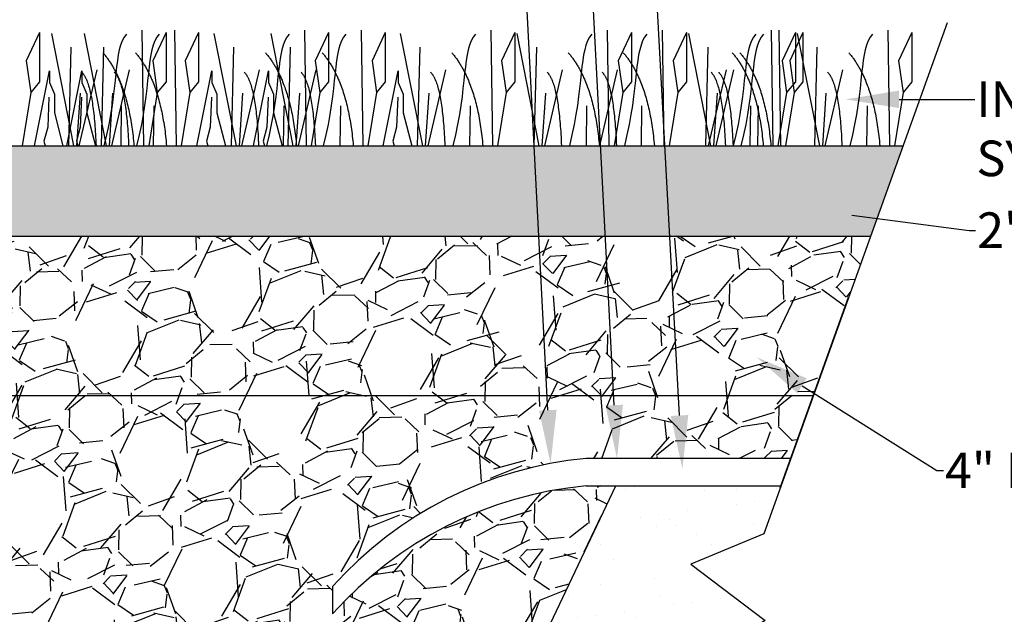
# Model space of a CAD drawing. Units: inches. Extents: x -0.1 to 10.6, y -0.1 to 8.1.
# Drawn here: x 7.4 to 8.6, y 6.1 to 6.8 of the extents above; entities that cross this region are included whole.
import ezdxf
from ezdxf import colors
from ezdxf.entities.mleader import LeaderData, LeaderLine
from ezdxf.math import Vec2, Vec3

# ---------------------------------------------------------------- set-up
doc = ezdxf.new("R2010")
doc.units = ezdxf.units.IN
doc.header["$LTSCALE"] = 0.25
doc.header["$MEASUREMENT"] = 0
doc.linetypes.add('ACAD_ISO03W100', pattern=[30, 12, -18])
doc.layers.add('detail', color=7, linetype='Continuous')
doc.styles.add('Annotative', font='arial.ttf')

msp = doc.modelspace()

# ---------------------------------------------------------------- hatches: boundary and pattern name
at = {"layer": 'detail'}
h = msp.add_hatch(dxfattribs=at)
h.set_pattern_fill('GRAVEL', color=253, scale=3.5, angle=7)
h.set_pattern_definition([(235.0127875040001, (-3944.602164095239, 345.5808450546151), (-0.5135696605036049, -0.743530056231034), [0.01009617188297737, -0.999522821012706]), (191.969740728, (-3944.607953185932, 345.5725734477566), (0.884674620524007, 0.1842323438199916), [0.01732534793868718, -1.715208902700961]), (139.510447078, (-3944.624901828151, 345.568980256984), (0.8454519066176315, -0.7278791078484751), [0.01221632595354493, -1.20941781502266]), (274.273689006, (-3944.651664583059, 345.5467922141247), (-0.1084271883876474, 1.498845995223987), [0.0157771821990649, -1.561940740653893]), (299.8336541780001, (-3944.650488855072, 345.53105890398), (-0.4821724207884879, 0.8480921789980567), [0.01547077595985609, -1.531608930880946]), (4.273689006000031, (-3944.64279238756, 345.5176383991545), (-1.498845995223987, -0.1084271883876474), [0.0157771821990649, -1.561940740653893]), (44.69424046670001, (-3944.627059077415, 345.5188141271422), (-0.8768491463327359, -0.8637431273805993), [0.02086451635586248, -2.06558543440251]), (79.2553283749, (-3944.612227126947, 345.5334886146973), (0.3201917063021245, 1.702689695997168), [0.01969825151051736, -1.950127612223775]), (128.429565615, (-3944.608554728003, 345.5528415183384), (-0.7147730888963528, 0.8951403670957119), [0.01583061380384489, -1.56723250083613]), (182.2363583090001, (-3944.618394289988, 345.56524280466), (0.828480822044861, 0.02611669495424786), [0.01807309022805201, -0.8855810143433301]), (229.397437798, (-3944.636453606814, 345.5645375585532), (-0.7932185167091197, -0.9290825362412352), [0.0233724247830286, -2.313871779900603]), (145.814074834, (-3944.577832957906, 345.5551015182099), (-0.5762687969838084, 0.3828908427823278), [0.007977293567018321, -0.7897555011234858]), (178.46923439, (-3944.584431952172, 345.5595838207263), (0.9865964709106, -0.03007710352489627), [0.01517675204478871, -1.502502085794989]), (232, (-3944.599603324332, 345.5599892492273), (0.009145610381488076, -0.07448501924211984), [0.01061285249942426, -0.09551593983093008]), (210.198590514, (-3944.605914748925, 345.5682872588097), (0.3541338754476462, 0.1946980903916912), [0.005715230557351121, -0.5658058069237567]), (298.8014094860001, (-3944.61085433196, 345.5654125155057), (-0.1019218503865683, 0.2143094473448963), [0.008082505800026098, -0.3960438953936363]), (37.9637565321, (-3944.606960370152, 345.5583298379967), (0.2051638369634012, 0.1764068696287147), [0.01312743987718787, -0.4244527808201029]), (168.565051177, (-3944.5966107222, 345.5664053312858), (0.158115648865739, -0.05619379847914559), [0.009492439775596795, -0.2278187542450346]), (23.389540334, (-3944.654055643121, 345.5601080614844), (0.7174133612767792, 0.3149111615412645), [0.01329786568400718, -1.316492090720919]), (77.3461759419, (-3944.641850470368, 345.5653870662114), (-0.1973383627721835, -0.855917653189592), [0.01115617387387241, -1.104458868175027]), (300.198590514, (-3944.598439844277, 345.5813023351342), (-0.1946980903916909, 0.3541338754476464), [0.0114303860703135, -0.5600906514107943]), (350.6104596660001, (-3944.592690357669, 345.5714231690632), (-0.7722870235657121, 0.1319989539114911), [0.01329786568400717, -1.316492090720889]), (346.4439547800001, (-3944.648385364684, 345.5139273495543), (-0.3907163169736045, 0.1032419865768077), [0.01282358514719609, -0.6283559532776706]), (301.775140569, (-3944.635919024982, 345.5109215460608), (-0.4730268104070002, 0.7736071597559298), [0.01074470549043329, -1.063727424233568]), (73.8014094864, (-3944.588549383703, 345.5069087719959), (0.1032419865768051, 0.3907163169735991), [0.0114303860703135, -0.5600906514107943]), (24.3540246363, (-3944.585360668002, 345.5178854113126), (-0.9317228086216666, -0.4168330119278494), [0.01257976592819304, -1.245393420944495]), (76.4439547804, (-3944.625047043131, 345.502427422909), (-0.1032419865768071, -0.3907163169735982), [0.006411792573598044, -0.6347677458512687]), (108.309932474, (-3944.593018484857, 345.506360035373), (-0.111067460768077, 0.2887944665870119), [0.00382651338164518, -0.3788262891685166]), (172.963756532, (-3944.594220615569, 345.5099928302313), (0.2326006681078601, -0.04704818809765921), [0.01547077595985609, -0.2939451654083073]), (193.009005957, (-3944.609574899936, 345.5118879591171), (0.7357045820397632, 0.165941123057011), [0.01433723046799984, -1.419383803231946]), (310.6900675260001, (-3944.606137265218, 345.551626186265), (-0.09277624000510114, 0.13982442810276), [0.0108230518322736, -0.2597533396909827]), (0.1572265869999524, (-3944.599080990433, 345.5434196327864), (1.284536547879101, 0.006505338001054383), [0.01889572681737529, -1.870673699796872]), (67.9453959009, (-3944.580185367311, 345.5434714848045), (-0.2339208042980768, -0.5579775762208267), [0.007726270086696627, -0.7649030004949114]), (96.99999999999996, (-3944.577284221283, 345.5506324170554), (-0.08363062962361352, 0.06533940886063613), [0.004502663324155929, -0.07054172541177622]), (127.256437164, (-3944.611338968632, 345.5139395974867), (0.361959349638921, -0.4848126931689195), [0.01042546666075064, -1.032124500575684]), (55.01278750420001, (-3944.617650393225, 345.5222376070691), (0.5135696605036006, 0.7435300562310312), [0.02019234376595473, -0.9894266491297284]), (7, (-3944.606072211838, 345.5387808207861), (0.06533940886063613, 0.08363062962361352), [0.01951154107134236, -0.05553284766458977]), (332.3048464690001, (-3944.586706106835, 345.5411586794854), (0.8088694650916779, -0.4299390308799725), [0.01186556848059317, -1.174690401622563]), (261.0546040990001, (-3944.576199949399, 345.5356439571032), (-0.03790257771617282, -0.3070856873499887), [0.01092661308872919, -0.5354047834827407]), (214.645975364, (-3944.577898964716, 345.524850229994), (-1.323759261785481, -0.9186167896695367), [0.01779039801568376, -1.761252343961397]), (182.42607874, (-3944.592534801614, 345.5147362996972), (-0.977450860529108, -0.04440791571722771), [0.01882105765058305, -1.863282636780614])])
h.paths.add_polyline_path([(8.410656545939219, 6.531979181002896), (8.449646496178957, 6.640751498818531), (6.964537166761602, 6.640751498818531), (6.964537166761602, 6.531979181002896)])
h = msp.add_hatch(dxfattribs=at)
h.set_pattern_fill('AR-SAND', color=256, scale=2)
h.set_pattern_definition([(37.50000000000001, (-3944.646647698712, 345.4997751958983), (-0.002701313173576696, 0.0826270353985471), [0, -0.0651814119306382, 0, -0.07290026334347693, 0, -0.06968407525479413]), (7.499999999999999, (-3944.646647698712, 345.4997751958983), (0.07589246345480488, 0.1210207007935326), [0, -0.03516365643626535, 0, -0.0587490357532726, 0, -0.02251331662077964]), (327.5, (-3944.699393183366, 345.4997751958983), (0.1335422128297821, 0.0002426744077173803), [0, -0.02144125392455204, 0, -0.07718851412838736, 0, -0.1007738934453946]), (317.5, (-3944.699393183366, 345.4997751958983), (0.128910247715972, 0.0376369293022598), [0, -0.01072062696227602, 0, -0.05060135926194282, 0, -0.05789138559629052])])
h.paths.add_polyline_path([(6.514270834346007, 6.55498648312016), (5.845953150928835, 6.55498648312016), (5.709148450962402, 6.173335206013633), (5.621228523432819, 6.136888070367149), (5.710739089139679, 6.06890593250148), (5.637330953240962, 6.024180037133306), (5.609770201211177, 5.912552795324586), (6.835889643213704, 5.912552795324586), (6.835889643213704, 6.162614599742653), (6.514270834346007, 6.162614599742653)])
h.paths.add_polyline_path([(7.002713530083383, 6.340184088405181), (6.835889643213704, 6.340184088405181), (6.835889643213704, 6.16261459974271), (6.835889643213704, 5.912552795324586), (7.123620960961944, 6.075954551875952)])
h.paths.add_polyline_path([(8.194178994378944, 6.136888070367149), (8.282098921908528, 6.173335206013633), (8.302808344595633, 6.231109373263791), (8.103822677406242, 6.231109373263735), (8.005683092897016, 6.024180037133249), (8.210281424187087, 6.024180037133306), (8.283689560086259, 6.06890593250148)])
h = msp.add_hatch(dxfattribs=at)
h.set_pattern_fill('GRAVEL', color=251, scale=7.399999999999999, angle=22)
h.set_pattern_definition([(250.012787504, (-3944.600164201181, 345.6896817638722), (-0.6419615429855682, -1.799503442471591), [0.02134619198115215, -2.113276821569721]), (206.969740728, (-3944.607460564865, 345.6696212400007), (1.705905560418218, 0.8603566011100774), [0.03663073564179575, -3.626441679996318]), (154.510447078, (-3944.640107557223, 345.6530084785753), (2.124926506504953, -1.023860138333695), [0.02582880344463784, -2.557054808905052]), (289.273689006, (-3944.682621927457, 345.59305005405), (-1.041629308496028, 3.001674759830885), [0.03335747093516579, -3.302388994525375]), (314.833654178, (-3944.671611263775, 345.5615621876016), (-1.448804141141212, 1.468157321717465), [0.03270964060083859, -3.238258882434]), (19.27368900599998, (-3944.648549271636, 345.5383658942241), (-3.001674759830885, -1.041629308496028), [0.03335747093516579, -3.302388994525374]), (59.6942404667, (-3944.617061405188, 345.5493765579058), (-1.318083908349292, -2.243800625855321), [0.04411354886668065, -4.367237775593878]), (94.25532837489997, (-3944.594801090631, 345.5874617314857), (-0.2778321177997012, 3.652520887897597), [0.04164773176509384, -4.123126951558838]), (143.429565615, (-3944.597891404749, 345.6289946675117), (-1.949576855839758, 1.436958027699669), [0.03347044061384347, -3.313577287482104]), (197.236358309, (-3944.624772382841, 345.6489367302488), (1.67766779476082, 0.5066957714193073), [0.0382116764821671, -1.872371287468755]), (244.397437798, (-3944.661267976437, 345.6376140736269), (-1.111534963666312, -2.331475451187912), [0.04941598382697475, -4.892186048932701]), (160.814074834, (-3944.536386790703, 345.6504216242784), (-1.386405553105641, 0.4666118923203698), [0.01686627782741017, -1.669768773803942]), (193.46923439, (-3944.55231633568, 345.6559644914549), (2.031328624451579, 0.4784580057619115), [0.03208799003755326, -3.176718695680834]), (247, (-3944.583521824472, 345.6484904360701), (0.05943705967518675, -0.1471118850077746), [0.02243860242735414, -0.2019479870711092]), (225.198590514, (-3944.600952103583, 345.6619832680937), (0.6166853056885411, 0.5914090683915185), [0.01208363032125665, -1.1962751346388]), (313.8014094860001, (-3944.609466823744, 345.6534093173663), (-0.3254230640333164, 0.3818985953481966), [0.01708872654862661, -0.8373499502608311]), (52.9637565321, (-3944.597638642376, 345.6410756112525), (0.322461535672981, 0.4725349490411415), [0.02775515859748293, -0.897414450876789]), (183.5650511770001, (-3944.580921194996, 345.6632312398544), (0.3536608296907601, -0.02823776565739888), [0.0200697298112618, -0.4816739375466444]), (38.38954033400001, (-3944.694791717049, 345.6189358227546), (1.292807671052265, 1.035706251775266), [0.0281154874461866, -2.783440420381372]), (92.34617594189996, (-3944.672754549581, 345.6363957171498), (0.06536011639598266, -1.855978973786965), [0.02358733904761594, -2.335141606998627]), (315.198590514, (-3944.592808606931, 345.692653616856), (-0.5914090683915179, 0.6166853056885414), [0.02416710197723427, -1.184191662982822]), (5.610459666000045, (-3944.575660705476, 345.6756241765354), (-1.649430029103415, -0.1530349417285457), [0.0281154874461866, -2.783440420381308]), (1.443954780000043, (-3944.65794074005, 345.5277264540498), (-0.8544335443893109, -0.002961528360383376), [0.02711272288264315, -1.328524015501361]), (316.775140569, (-3944.630836614868, 345.5284096704974), (-1.389367081466022, 1.321045436709676), [0.02271737732263039, -2.249023696950972]), (88.8014094864, (-3944.531900428406, 345.546136102445), (-0.002961528360385737, 0.8544335443892984), [0.02416710197723427, -1.184191662982822]), (39.3540246363, (-3944.531394903659, 345.5702979899266), (-1.674706266400434, -1.361129315808611), [0.02659721939103672, -2.63311751856836]), (91.44395478039996, (-3944.603985252059, 345.5170119432041), (0.002961528360380977, -0.8544335443892977), [0.01355636144132157, -1.342080376942682]), (123.309932474, (-3944.540727141506, 345.5425698788645), (-0.3848601237085429, 0.5290104803559512), [0.008090342578335524, -0.8009470113848635]), (187.963756532, (-3944.54517011334, 345.5493311025181), (0.5007727146985383, 0.03119929401778513), [0.03270964060083859, -0.6214840640061354]), (208.009005957, (-3944.577564343325, 345.5447992848335), (1.411681790402662, 0.7414824817596923), [0.03031300156091393, -3.000982898261827]), (325.690067526, (-3944.592289307006, 345.6278355416018), (-0.2659860043581633, 0.2347867103403769), [0.02288302387394991, -0.5491927753466495]), (15.15722658699998, (-3944.573387909044, 345.6149370801749), (2.619776164482724, 0.716206244462667), [0.03995096527102205, -3.955138679570529]), (82.94539590089998, (-3944.534826826001, 345.6253829885434), (-0.1723881223048005, -1.26753143375525), [0.01633554246901572, -1.61722348676067]), (112, (-3944.532820567122, 345.6415949111779), (-0.2065489446829753, 0.08767482533259376), [0.009519916742501106, -0.149145362299184]), (142.256437164, (-3944.582289692816, 345.5480239001902), (1.004506957757475, -0.7920349563537291), [0.02204241522558706, -2.182206086931447]), (70.0127875042, (-3944.599719971927, 345.5615167322138), (0.6419615429855607, 1.799503442471583), [0.04269238396230428, -2.091930629588568]), (22, (-3944.585127244561, 345.6016377799569), (0.08767482533259376, 0.2065489446829753), [0.04125297255083813, -0.117412306490847]), (347.304846469, (-3944.546878154459, 345.6170914154725), (1.887178267804191, -0.43541259830255), [0.025087201930397, -2.483631134859134]), (276.054604099, (-3944.522404274037, 345.6115781635796), (0.09063635369297325, -0.6478845997063316), [0.02310198195902743, -1.131998685077794]), (229.645975364, (-3944.519967561083, 345.5886050172915), (-2.200755218395988, -2.600422983906474), [0.03761398437601707, -3.723790670089811]), (197.42607874, (-3944.54432298037, 345.5599409274088), (-1.971891564776383, -0.6255698907696923), [0.03979309331837558, -3.939511860621867])])
h.paths.add_polyline_path([(8.410656545939219, 6.531979181002896), (6.964537166761602, 6.531979181002896), (6.964537166761602, 6.528184915714633), (6.985978420686024, 6.528184915714633), (6.985978420686024, 6.496023034827772), (6.964537166761602, 6.496023034827772), (6.964537166761602, 6.383456451723873), (6.835889643213704, 6.383456451723873), (6.835889643213704, 6.340184088405181), (8.341906690582618, 6.340184088405181)])
h.paths.add_polyline_path([(8.068304148840525, 6.264086210426171), (8.314629047379185, 6.264086210426058), (8.341906690582618, 6.340184088405181), (7.002713530083838, 6.340184088405181), (7.123620960961944, 6.075954551876066), (7.318450607607247, 5.650176360565638), (7.828305800195722, 5.650176360565695), (8.005683092896561, 6.024180037133249), (8.103822677404878, 6.231109373263735), (8.068304148840525, 6.231109373263735, 0.1897280523631828), (7.762853812605954, 6.076851590078093), (7.762853812605954, 6.109828427240529, -0.1897280523636479)])
h.paths.add_polyline_path([(7.673062051885609, 5.807095200216168), (7.660593889464963, 5.787979886797814, -0.4775027622822233), (7.486043242552114, 5.787979886797984), (7.473575080131468, 5.807095200216395, -1.640800642958846)], flags=16)

# ---------------------------------------------------------------- linework, layer by layer
at = {"color": 92}
for p, q in [((7.409932721719088, 6.777464491176431), (7.393930199723854, 6.742987751075532)), ((7.409932721719088, 6.777464491176431), (7.409932721719088, 6.759976940213676)), ((7.424242486683397, 6.775965952848594), (7.450950184268549, 6.640751498818588)), ((7.463452599060929, 6.775965952848594), (7.490160296646081, 6.640751498818588)), ((7.533248986315812, 6.779963206007324), (7.535251422198144, 6.640751498818531)), ((7.562251014226604, 6.777464491176431), (7.546248492231371, 6.742987751075532)), ((7.562251014226604, 6.777464491176431), (7.562251014226604, 6.759976940213676)), ((7.572459098693344, 6.779963206007324), (7.574461534575676, 6.640751498818531)), ((7.601461126604136, 6.777464491176431), (7.585458604608903, 6.742987751075532)), ((7.601461126604136, 6.777464491176431), (7.601461126604136, 6.759976940213676)), ((7.619967518373869, 6.775965952848594), (7.646675215959021, 6.640751498818588)), ((7.688312583494735, 6.775965952848594), (7.715020281079887, 6.640751498818588)), ((7.728974018006284, 6.779963206007324), (7.730976453888616, 6.640751498818531)), ((7.757976045917076, 6.777464491176431), (7.741973523921843, 6.742987751075532)), ((7.757976045917076, 6.777464491176431), (7.757976045917076, 6.759976940213676)), ((7.797319083126695, 6.779963206007324), (7.799321519009482, 6.640751498818531)), ((7.826321111037942, 6.777464491176431), (7.810318589042708, 6.742987751075532)), ((7.826321111037942, 6.777464491176431), (7.826321111037942, 6.759976940213676)), ((7.844347345765527, 6.775965952848594), (7.87105504335068, 6.640751498818588)), ((7.953353845397487, 6.779963206007324), (7.955356281280274, 6.640751498818531)), ((7.953353845397487, 6.779963206007324), (7.955356281280274, 6.640751498818531)), ((7.982355873308734, 6.777464491176431), (7.966353351313501, 6.742987751075532)), ((7.982355873308734, 6.777464491176431), (7.966353351313501, 6.742987751075532)), ((7.982355873308734, 6.777464491176431), (7.982355873308734, 6.759976940213676)), ((7.982355873308734, 6.777464491176431), (7.982355873308734, 6.759976940213676)), ((7.984714467601862, 6.775965952848594), (8.011422165187014, 6.640751498818588)), ((7.984714467601862, 6.775965952848594), (8.011422165187014, 6.640751498818588)), ((8.093720967233821, 6.779963206007324), (8.095723403116153, 6.640751498818531)), ((8.093720967233821, 6.779963206007324), (8.095723403116153, 6.640751498818531)), ((8.122722995144613, 6.777464491176431), (8.106720473149835, 6.742987751075532)), ((8.122722995144613, 6.777464491176431), (8.106720473149835, 6.742987751075532)), ((8.122722995144613, 6.777464491176431), (8.122722995144613, 6.759976940213676)), ((8.122722995144613, 6.777464491176431), (8.122722995144613, 6.759976940213676)), ((8.159963977470397, 6.779963206007324), (8.161966413353184, 6.640751498818531)), ((8.188966005381644, 6.777464491176431), (8.172963483386411, 6.742987751075532)), ((8.188966005381644, 6.777464491176431), (8.188966005381644, 6.759976940213676)), ((8.191324599674772, 6.775965952848594), (8.218032297259924, 6.640751498818588)), ((8.291152486350711, 6.779963206007324), (8.293154922233043, 6.640751498818531)), ((8.300331099306732, 6.779963206007324), (8.302333535189064, 6.640751498818531)), ((8.320154514261503, 6.777464491176431), (8.30415199226627, 6.742987751075532)), ((8.329333127217524, 6.777464491176431), (8.313330605222745, 6.742987751075532)), ((8.320154514261503, 6.777464491176431), (8.320154514261503, 6.759976940213676)), ((8.322513108554631, 6.775965952848594), (8.349220806139783, 6.640751498818588)), ((8.329333127217524, 6.777464491176431), (8.329333127217524, 6.759976940213676)), ((8.43151960818659, 6.779963206007324), (8.433522044069377, 6.640751498818531)), ((8.460521636097837, 6.777464491176431), (8.444519114102604, 6.742987751075532)), ((8.460521636097837, 6.777464491176431), (8.460521636097837, 6.759976940213676)), ((7.409932721719088, 6.759976940213676), (7.409932721719088, 6.718005206571149)), ((7.447745766996377, 6.759477427437673), (7.444773817417627, 6.640751498818531)), ((7.486955879373909, 6.759477427437673), (7.483983929795613, 6.640751498818531)), ((7.562251014226604, 6.759976940213676), (7.562251014226604, 6.718005206571149)), ((7.601461126604136, 6.759976940213676), (7.601461126604136, 6.718005206571149)), ((7.643470798686849, 6.759477427437673), (7.640498849108553, 6.640751498818531)), ((7.711815863807715, 6.759477427437673), (7.708843914228964, 6.640751498818531)), ((7.757976045917076, 6.759976940213676), (7.757976045917076, 6.718005206571149)), ((7.826321111037942, 6.759976940213676), (7.826321111037942, 6.718005206571149)), ((7.867850626078507, 6.759477427437673), (7.864878676499757, 6.640751498818531)), ((7.982355873308734, 6.759976940213676), (7.982355873308734, 6.718005206571149)), ((7.982355873308734, 6.759976940213676), (7.982355873308734, 6.718005206571149)), ((8.008217747914841, 6.759477427437673), (8.005245798336091, 6.640751498818531)), ((8.008217747914841, 6.759477427437673), (8.005245798336091, 6.640751498818531)), ((8.122722995144613, 6.759976940213676), (8.122722995144613, 6.718005206571149)), ((8.122722995144613, 6.759976940213676), (8.122722995144613, 6.718005206571149)), ((8.188966005381644, 6.759976940213676), (8.188966005381644, 6.718005206571149)), ((8.214827879987752, 6.759477427437673), (8.211855930409001, 6.640751498818531)), ((8.320154514261503, 6.759976940213676), (8.320154514261503, 6.718005206571149)), ((8.329333127217524, 6.759976940213676), (8.329333127217524, 6.718005206571149)), ((8.34601638886761, 6.759477427437673), (8.34304443928886, 6.640751498818531)), ((8.460521636097837, 6.759976940213676), (8.460521636097837, 6.718005206571149)), ((7.393930199723854, 6.742987751075532), (7.399431660074242, 6.705013270591905)), ((7.546248492231371, 6.742987751075532), (7.551749952582213, 6.705013270591905)), ((7.585458604608903, 6.742987751075532), (7.590960064959745, 6.705013270591905)), ((7.741973523921843, 6.742987751075532), (7.747474984272685, 6.705013270591905)), ((7.810318589042708, 6.742987751075532), (7.815820049393096, 6.705013270591905)), ((7.966353351313501, 6.742987751075532), (7.971854811663889, 6.705013270591905)), ((7.966353351313501, 6.742987751075532), (7.971854811663889, 6.705013270591905)), ((8.106720473149835, 6.742987751075532), (8.112221933500223, 6.705013270591905)), ((8.106720473149835, 6.742987751075532), (8.112221933500223, 6.705013270591905)), ((8.172963483386411, 6.742987751075532), (8.178464943736799, 6.705013270591905)), ((8.30415199226627, 6.742987751075532), (8.309653452617113, 6.705013270591905)), ((8.313330605222745, 6.742987751075532), (8.318832065573133, 6.705013270591905)), ((8.444519114102604, 6.742987751075532), (8.450020574452992, 6.705013270591905)), ((7.403630585452902, 6.640751498818531), (7.421744042412229, 6.730995991599343)), ((7.421744042412229, 6.730995991599343), (7.421744042412229, 6.717005030068094)), ((7.442840697830434, 6.640751498818531), (7.460954154789761, 6.730995991599343)), ((7.478747092875437, 6.73249452992718), (7.457395017719591, 6.640751498818474)), ((7.460954154789761, 6.730995991599343), (7.460954154789761, 6.717005030068094)), ((7.517957205252969, 6.73249452992718), (7.496605130097123, 6.640751498818474)), ((7.599355617143374, 6.640751498818531), (7.617469074102701, 6.730995991599343)), ((7.617469074102701, 6.730995991599343), (7.617469074102701, 6.717005030068094)), ((7.674472124565909, 6.73249452992718), (7.653120049410063, 6.640751498818474)), ((7.66770068226424, 6.640751498818531), (7.685814139223567, 6.730995991599343)), ((7.685814139223567, 6.730995991599343), (7.685814139223567, 6.717005030068094)), ((7.742817189686775, 6.73249452992718), (7.721465114530929, 6.640751498818474)), ((7.823735444535032, 6.640751498818531), (7.841848901494359, 6.730995991599343)), ((7.841848901494359, 6.730995991599343), (7.841848901494359, 6.717005030068094)), ((7.898851951957568, 6.73249452992718), (7.877499876801267, 6.640751498818474)), ((7.898851951957568, 6.73249452992718), (7.877499876801267, 6.640751498818474)), ((8.039219073793447, 6.73249452992718), (8.0178669986376, 6.640751498818474)), ((8.039219073793447, 6.73249452992718), (8.0178669986376, 6.640751498818474)), ((8.105462084030478, 6.73249452992718), (8.084110008874177, 6.640751498818474)), ((8.236650592910337, 6.73249452992718), (8.21529851775449, 6.640751498818474)), ((8.245829205866357, 6.73249452992718), (8.224477130710511, 6.640751498818474)), ((8.377017714746671, 6.73249452992718), (8.355665639590825, 6.640751498818474)), ((7.409932721719088, 6.718005206571149), (7.399431660074242, 6.705013270591905)), ((7.421744042412229, 6.717005030068094), (7.427744649065971, 6.703015219488066)), ((7.460954154789761, 6.717005030068094), (7.466954761443503, 6.703015219488066)), ((7.562251014226604, 6.718005206571149), (7.551749952582213, 6.705013270591905)), ((7.601461126604136, 6.718005206571149), (7.590960064959745, 6.705013270591905)), ((7.617469074102701, 6.717005030068094), (7.623469680756443, 6.703015219488066)), ((7.685814139223567, 6.717005030068094), (7.691814745877309, 6.703015219488066)), ((7.757976045917076, 6.718005206571149), (7.747474984272685, 6.705013270591905)), ((7.826321111037942, 6.718005206571149), (7.815820049393096, 6.705013270591905)), ((7.841848901494359, 6.717005030068094), (7.847849508148101, 6.703015219488066)), ((7.982355873308734, 6.718005206571149), (7.971854811663889, 6.705013270591905)), ((7.982355873308734, 6.718005206571149), (7.971854811663889, 6.705013270591905)), ((8.122722995144613, 6.718005206571149), (8.112221933500223, 6.705013270591905)), ((8.122722995144613, 6.718005206571149), (8.112221933500223, 6.705013270591905)), ((8.188966005381644, 6.718005206571149), (8.178464943736799, 6.705013270591905)), ((8.320154514261503, 6.718005206571149), (8.309653452617113, 6.705013270591905)), ((8.329333127217524, 6.718005206571149), (8.318832065573133, 6.705013270591905)), ((8.460521636097837, 6.718005206571149), (8.450020574452992, 6.705013270591905)), ((7.399431660074242, 6.705013270591905), (7.389039057323771, 6.640751498818531)), ((7.427744649065971, 6.703015219488066), (7.427744649065971, 6.680530238863412)), ((7.458745974945032, 6.7040142450399), (7.454419672927997, 6.640751498818588)), ((7.466954761443503, 6.703015219488066), (7.466954761443503, 6.680530238863412)), ((7.497956087322564, 6.7040142450399), (7.493629785305529, 6.640751498818588)), ((7.551749952582213, 6.705013270591905), (7.541357349831287, 6.640751498818531)), ((7.590960064959745, 6.705013270591905), (7.580567462208819, 6.640751498818531)), ((7.623469680756443, 6.703015219488066), (7.623469680756443, 6.680530238863412)), ((7.654471006635504, 6.7040142450399), (7.650144704618469, 6.640751498818588)), ((7.691814745877309, 6.703015219488066), (7.691814745877309, 6.680530238863412)), ((7.72281607175637, 6.7040142450399), (7.718489769739335, 6.640751498818588)), ((7.747474984272685, 6.705013270591905), (7.737082381521759, 6.640751498818531)), ((7.815820049393096, 6.705013270591905), (7.805427446642625, 6.640751498818531)), ((7.847849508148101, 6.703015219488066), (7.847849508148101, 6.680530238863412)), ((7.878850834027162, 6.7040142450399), (7.874524532010128, 6.640751498818588)), ((7.971854811663889, 6.705013270591905), (7.961462208913417, 6.640751498818531)), ((7.971854811663889, 6.705013270591905), (7.961462208913417, 6.640751498818531)), ((8.019217955863041, 6.7040142450399), (8.014891653846007, 6.640751498818588)), ((8.019217955863041, 6.7040142450399), (8.014891653846007, 6.640751498818588)), ((8.112221933500223, 6.705013270591905), (8.101829330749297, 6.640751498818531)), ((8.112221933500223, 6.705013270591905), (8.101829330749297, 6.640751498818531)), ((8.178464943736799, 6.705013270591905), (8.168072340986328, 6.640751498818531)), ((8.225828087935952, 6.7040142450399), (8.221501785918917, 6.640751498818588)), ((8.309653452617113, 6.705013270591905), (8.299260849866187, 6.640751498818531)), ((8.318832065573133, 6.705013270591905), (8.308439462822662, 6.640751498818531)), ((8.357016596816266, 6.7040142450399), (8.352690294799231, 6.640751498818588)), ((8.450020574452992, 6.705013270591905), (8.43962797170252, 6.640751498818531)), ((7.421244896108419, 6.699517479105168), (7.419744744444415, 6.663041536949436)), ((7.460455008485951, 6.699517479105168), (7.458954856821947, 6.663041536949436)), ((7.508248267090949, 6.689024257956873), (7.507616190501722, 6.640751498818531)), ((7.54745837946848, 6.689024257956873), (7.546826302879253, 6.640751498818531)), ((7.616969927798891, 6.699517479105168), (7.615469776134887, 6.663041536949436)), ((7.685314992919757, 6.699517479105168), (7.683814841255753, 6.663041536949436)), ((7.70397329878142, 6.689024257956873), (7.703341222192194, 6.640751498818531)), ((7.772318363902286, 6.689024257956873), (7.771686287313059, 6.640751498818531)), ((7.841349755190549, 6.699517479105168), (7.839849603526545, 6.663041536949436)), ((7.928353126173079, 6.689024257956873), (7.927721049583397, 6.640751498818531)), ((7.928353126173079, 6.689024257956873), (7.927721049583397, 6.640751498818531)), ((8.068720248008958, 6.689024257956873), (8.068088171419731, 6.640751498818531)), ((8.068720248008958, 6.689024257956873), (8.068088171419731, 6.640751498818531)), ((8.134963258245989, 6.689024257956873), (8.134331181656307, 6.640751498818531)), ((8.266151767125848, 6.689024257956873), (8.265519690536621, 6.640751498818531)), ((8.275330380082323, 6.689024257956873), (8.274698303492642, 6.640751498818531)), ((8.406518888962182, 6.689024257956873), (8.405886812372955, 6.640751498818531)), ((7.427744649065971, 6.680530238863412), (7.438004028792875, 6.640751498818531)), ((7.466954761443503, 6.680530238863412), (7.477214141170407, 6.640751498818531)), ((7.623469680756443, 6.680530238863412), (7.633729060483347, 6.640751498818531)), ((7.691814745877309, 6.680530238863412), (7.702074125604213, 6.640751498818531)), ((7.847849508148101, 6.680530238863412), (7.858108887875005, 6.640751498818531)), ((7.419744744444415, 6.663041536949436), (7.415244289454222, 6.646553011538515)), ((7.458954856821947, 6.663041536949436), (7.454454401831754, 6.646553011538515)), ((7.615469776134887, 6.663041536949436), (7.610969321144694, 6.646553011538515)), ((7.683814841255753, 6.663041536949436), (7.67931438626556, 6.646553011538515)), ((7.839849603526545, 6.663041536949436), (7.835349148535897, 6.646553011538515)), ((7.415244289454222, 6.646553011538515), (7.416695050421822, 6.640751498818531)), ((7.454454401831754, 6.646553011538515), (7.455905162799354, 6.640751498818531)), ((7.610969321144694, 6.646553011538515), (7.612420082112294, 6.640751498818531)), ((7.67931438626556, 6.646553011538515), (7.68076514723316, 6.640751498818531)), ((7.835349148535897, 6.646553011538515), (7.836799909503497, 6.640751498818531))]:
    msp.add_line(p, q, dxfattribs=at)
at = {"color": 7, "lineweight": 30}
for p, q in [((6.835889643214159, 6.640751498818531), (8.449646496178957, 6.640751498818531)), ((6.964537166761602, 6.531979181002896), (8.410656545939219, 6.531979181002896)), ((8.30196463258335, 6.228755625424071), (8.384259339768505, 6.458337504589281))]:
    msp.add_line(p, q, dxfattribs=at)
msp.add_lwpolyline([(8.502831026448803, 6.789123184181733), (8.282098921908528, 6.173335206013633), (8.194178994378944, 6.136888070367149), (8.283689560086259, 6.06890593250148), (8.210281424187087, 6.024180037133306), (8.017615753946302, 5.243840758408396), (8.210281424187087, 6.024180037133306)], dxfattribs=at)
at = {"color": 92}
for points, degree in [([(7.514748020048501, 6.775466440072591), (7.497908769132664, 6.756364953015691), (7.505922735038894, 6.712841870407942), (7.487515885938137, 6.640751498818702)], 3), ([(7.553958132426033, 6.775466440072591), (7.537118881510196, 6.756364953015691), (7.545132847416426, 6.712841870407942), (7.526725998315669, 6.640751498818702)], 3), ([(7.710473051738973, 6.775466440072591), (7.693633800823136, 6.756364953015691), (7.701647766729366, 6.712841870407942), (7.683240917628609, 6.640751498818702)], 3), ([(7.778818116859838, 6.775466440072591), (7.761978865944002, 6.756364953015691), (7.769992831850232, 6.712841870407942), (7.751585982749475, 6.640751498818702)], 3), ([(7.934852879130631, 6.775466440072591), (7.918013628214794, 6.756364953015691), (7.926027594121024, 6.712841870407942), (7.907620745020267, 6.640751498818702)], 3), ([(7.934852879130631, 6.775466440072591), (7.918013628214794, 6.756364953015691), (7.926027594121024, 6.712841870407942), (7.907620745020267, 6.640751498818702)], 3), ([(8.075220000966965, 6.775466440072591), (8.058380750050674, 6.756364953015691), (8.066394715956903, 6.712841870407942), (8.047987866856147, 6.640751498818702)], 3), ([(8.075220000966965, 6.775466440072591), (8.058380750050674, 6.756364953015691), (8.066394715956903, 6.712841870407942), (8.047987866856147, 6.640751498818702)], 3), ([(8.141463011203541, 6.775466440072591), (8.124623760287704, 6.756364953015691), (8.132637726193934, 6.712841870407942), (8.114230877093178, 6.640751498818702)], 3), ([(8.2726515200834, 6.775466440072591), (8.255812269167563, 6.756364953015691), (8.263826235073793, 6.712841870407942), (8.245419385973037, 6.640751498818702)], 3), ([(8.281830133039875, 6.775466440072591), (8.264990882123584, 6.756364953015691), (8.273004848029814, 6.712841870407942), (8.254597998929057, 6.640751498818702)], 3), ([(8.413018641919734, 6.775466440072591), (8.396179391003898, 6.756364953015691), (8.404193356910127, 6.712841870407942), (8.385786507809371, 6.640751498818702)], 3), ([(7.486247851193184, 6.752981459448051), (7.51704621193403, 6.717144688622682), (7.523638027956167, 6.640751498818531)], 2), ([(7.525457963570716, 6.752981459448051), (7.556256324311562, 6.717144688622682), (7.562848140333699, 6.640751498818531)], 2), ([(7.681972882883656, 6.752981459448051), (7.712771243624502, 6.717144688622682), (7.719363059646639, 6.640751498818531)], 2), ([(7.750317948004522, 6.752981459448051), (7.781116308744913, 6.717144688622682), (7.787708124767505, 6.640751498818531)], 2), ([(7.906352710275314, 6.752981459448051), (7.937151071015705, 6.717144688622682), (7.943742887038297, 6.640751498818531)], 2), ([(7.906352710275314, 6.752981459448051), (7.937151071015705, 6.717144688622682), (7.943742887038297, 6.640751498818531)], 2), ([(8.046719832111648, 6.752981459448051), (8.07751819285204, 6.717144688622682), (8.084110008874177, 6.640751498818531)], 2), ([(8.046719832111648, 6.752981459448051), (8.07751819285204, 6.717144688622682), (8.084110008874177, 6.640751498818531)], 2), ([(8.112962842348225, 6.752981459448051), (8.143761203088616, 6.717144688622682), (8.150353019111208, 6.640751498818531)], 2), ([(8.244151351228084, 6.752981459448051), (8.27494971196893, 6.717144688622682), (8.281541527991067, 6.640751498818531)], 2), ([(8.253329964184559, 6.752981459448051), (8.28412832492495, 6.717144688622682), (8.290720140947542, 6.640751498818531)], 2), ([(8.384518473064418, 6.752981459448051), (8.415316833804809, 6.717144688622682), (8.421908649827401, 6.640751498818531)], 2), ([(7.460745272912845, 6.729497453271506), (7.474869079444488, 6.714956376808232), (7.478003258232093, 6.640751498818588)], 2), ([(7.499955385290377, 6.729497453271506), (7.51407919182202, 6.714956376808232), (7.517213370609625, 6.640751498818588)], 2), ([(7.656470304603317, 6.729497453271506), (7.67059411113496, 6.714956376808232), (7.673728289922565, 6.640751498818588)], 2), ([(7.724815369724183, 6.729497453271506), (7.738939176255371, 6.714956376808232), (7.742073355042976, 6.640751498818588)], 2), ([(7.880850131994976, 6.729497453271506), (7.894973938526164, 6.714956376808232), (7.898108117313768, 6.640751498818588)], 2), ([(7.880850131994976, 6.729497453271506), (7.894973938526164, 6.714956376808232), (7.898108117313768, 6.640751498818588)], 2), ([(8.02121725383131, 6.729497453271506), (8.035341060362498, 6.714956376808232), (8.038475239150102, 6.640751498818588)], 2), ([(8.02121725383131, 6.729497453271506), (8.035341060362498, 6.714956376808232), (8.038475239150102, 6.640751498818588)], 2), ([(8.087460264067886, 6.729497453271506), (8.101584070599074, 6.714956376808232), (8.104718249386679, 6.640751498818588)], 2), ([(8.2186487729482, 6.729497453271506), (8.232772579479388, 6.714956376808232), (8.235906758266992, 6.640751498818588)], 2), ([(8.22782738590422, 6.729497453271506), (8.241951192435408, 6.714956376808232), (8.245085371223013, 6.640751498818588)], 2), ([(8.35901589478408, 6.729497453271506), (8.373139701315267, 6.714956376808232), (8.376273880102872, 6.640751498818588)], 2)]:
    msp.add_open_spline(points, degree=degree, dxfattribs=at)
at = {"layer": 'detail'}
for p, q in [((6.835889643214159, 6.340184088405181), (8.341906690582618, 6.340184088405181)), ((8.005683092896561, 6.024180037133249), (8.103822677404878, 6.231109373263735))]:
    msp.add_line(p, q, dxfattribs=at)
at = {"layer": 'detail', "linetype": 'ACAD_ISO03W100'}
msp.add_lwpolyline([(8.31462904737964, 6.264086210426058), (8.068304148840525, 6.264086210426171, 0.1897280523636478), (7.762853812605954, 6.109828427240529), (7.762853812605954, 6.076851590078093, -0.1897280523631828), (8.068304148840525, 6.231109373263735), (8.302808344595633, 6.231109373263791)], format="xyb", dxfattribs=at)

# ---------------------------------------------------------------- leaders
at = {"layer": 'detail'}
ml = msp.add_multileader_mtext('Standard', dxfattribs=at)
ml.set_content('SLOPE SUBGRADE @ 7%\\PTOWARDS COLLECTOR TRENCH', color=256, style='Annotative')
ml.set_leader_properties()
ml.build(insert=Vec2(0, 0))
ml.multileader.update_dxf_attribs({"dogleg_length": 0.36, "arrow_head_size": 0.06432376177365613})
ctx = ml.context
ctx.base_point, ctx.char_height, ctx.arrow_head_size, ctx.landing_gap_size, ctx.plane_origin = Vec3(7.981253873984762, 7.268421783008534), 0.04288250784910409, 0.06432376177365613, 0.001929712853209684, Vec3(8.276877533905008, 6.718198477252599)
notes = []
notes.append((ctx, [(0, (1, 1, 0), (7.973535022571923, 7.268421783008534), (1, 0), 0.007718851412838735, [(0, [(8.025353830370477, 6.258073323182828)], 0, [])])]))
ctx.mtext.insert, ctx.mtext.flow_direction = Vec3(7.983183586837185, 7.2902286790532), 5
ml = msp.add_multileader_mtext('Standard', dxfattribs=at)
ml.set_content('GEOTEXTILE FABRIC,\\PCOVER ENTIRE SUBGRADE', color=256, style='Annotative')
ml.set_leader_properties()
ml.build(insert=Vec2(0, 0))
ml.multileader.update_dxf_attribs({"dogleg_length": 0.36, "arrow_head_size": 0.06432376177365613})
ctx = ml.context
ctx.base_point, ctx.char_height, ctx.arrow_head_size, ctx.landing_gap_size, ctx.plane_origin = Vec3(8.068990572190607, 7.104160264372467), 0.04288250784910409, 0.06432376177365613, 0.001929712853209684, Vec3(8.392055947946574, 6.785820201217575)
notes.append((ctx, [(0, (1, 1, 0), (8.061271720777768, 7.104160264372467), (1, 0), 0.007718851412838735, [(0, [(8.105373188746398, 6.264110261473661)], 0, [])])]))
ctx.mtext.insert, ctx.mtext.flow_direction = Vec3(8.070920285043485, 7.125967160417133), 5
ml = msp.add_multileader_mtext('Standard', dxfattribs=at)
ml.set_content('PANEL DRAIN', color=256, style='Annotative')
ml.set_leader_properties()
ml.build(insert=Vec2(0, 0))
ml.multileader.update_dxf_attribs({"dogleg_length": 0.36, "arrow_head_size": 0.06432376177365613})
ctx = ml.context
ctx.base_point, ctx.char_height, ctx.arrow_head_size, ctx.landing_gap_size, ctx.plane_origin = Vec3(8.15498254541125, 6.930765311574135), 0.04288250784910409, 0.06432376177365613, 0.001929712853209684, Vec3(8.550431226709861, 6.843369261504506)
notes.append((ctx, [(0, (1, 1, 0), (8.147263693998411, 6.930765311574135), (1, 0), 0.007718851412838735, [(0, [(8.184144093283976, 6.251686233556882)], 0, [])])]))
ctx.mtext.insert, ctx.mtext.flow_direction = Vec3(8.156912258264128, 6.952221191183526), 5
ml = msp.add_multileader_mtext('Standard', dxfattribs=at)
ml.set_content('INFILLED SYNTHETIC TURF\\PSYSTEM', color=256, style='Annotative')
ml.set_leader_properties()
ml.build(insert=Vec2(0, 0))
ml.multileader.update_dxf_attribs({"dogleg_length": 0.36, "arrow_head_size": 0.06432376177365613})
ctx = ml.context
ctx.base_point, ctx.char_height, ctx.arrow_head_size, ctx.landing_gap_size, ctx.plane_origin = Vec3(8.536307943112199, 6.696763005661239), 0.04288250784910409, 0.06432376177365613, 0.001929712853209684, Vec3(8.380805522100218, 6.696763005661239)
notes.append((ctx, [(0, (1, 1, 0), (8.52858909169936, 6.696763005661239), (1, 0), 0.007718851412838735, [(0, [(8.380805522100218, 6.696763005661239)], 0, [])])]))
ctx.mtext.insert, ctx.mtext.flow_direction = Vec3(8.538237655965077, 6.718569901705905), 5
ml = msp.add_multileader_mtext('Standard', dxfattribs=at)
ml.set_content('2" DEPTH 1/4"-3/8" CLEAN AGGREGATE', color=256, style='Annotative')
ml.set_leader_properties()
ml.build(insert=Vec2(0, 0))
ml.multileader.update_dxf_attribs({"dogleg_length": 0.36, "arrow_head_size": 0.06432376177365613})
ctx = ml.context
ctx.base_point, ctx.char_height, ctx.arrow_head_size, ctx.landing_gap_size, ctx.plane_origin = Vec3(8.537094843131392, 6.538744646086229), 0.04288250784910409, 0.06432376177365613, 0.001929712853209684, Vec3(8.324518394487313, 6.565707820849184)
notes.append((ctx, [(0, (1, 1, 0), (8.529375991718553, 6.538744646086229), (1, 0), 0.007718851412838735, [(0, [(8.324518394487313, 6.565707820849184)], 0, [])])]))
ctx.mtext.insert, ctx.mtext.flow_direction = Vec3(8.53902455598427, 6.560566167815693), 5
ml = msp.add_multileader_mtext('Standard', dxfattribs=at)
ml.set_content('4" DEPTH 3/4" TURF AGGREGATE', color=256, style='Annotative')
ml.set_leader_properties()
ml.build(insert=Vec2(0, 0))
ml.multileader.update_dxf_attribs({"dogleg_length": 0.36, "arrow_head_size": 0.06432376177365613})
ctx = ml.context
ctx.base_point, ctx.char_height, ctx.arrow_head_size, ctx.landing_gap_size, ctx.plane_origin = Vec3(8.498409178019294, 6.249497621153637), 0.04288250784910409, 0.06432376177365613, 0.001929712853209684, Vec3(8.177058111396946, 6.38603013572083)
notes.append((ctx, [(0, (1, 1, 0), (8.490690326606455, 6.249497621153637), (1, 0), 0.007718851412838735, [(0, [(8.273775902965554, 6.38603013572083)], 0, [])])]))
ctx.mtext.insert, ctx.mtext.flow_direction = Vec3(8.500338890871717, 6.271319142883101), 5
for ctx, leaders in notes:
    for number, flags, end, landing, length, lines in leaders:
        leader = LeaderData()
        leader.index, (leader.has_last_leader_line, leader.has_dogleg_vector, leader.attachment_direction) = number, flags
        leader.last_leader_point, leader.dogleg_vector, leader.dogleg_length = Vec3(end), Vec3(landing), length
        for number, points, colour, breaks in lines:
            line = LeaderLine()
            line.index, line.vertices, line.color, line.breaks = number, Vec3.list(points), colors.encode_raw_color(colour), breaks
            leader.lines.append(line)
        ctx.leaders.append(leader)

doc.saveas('drawing.dxf')
